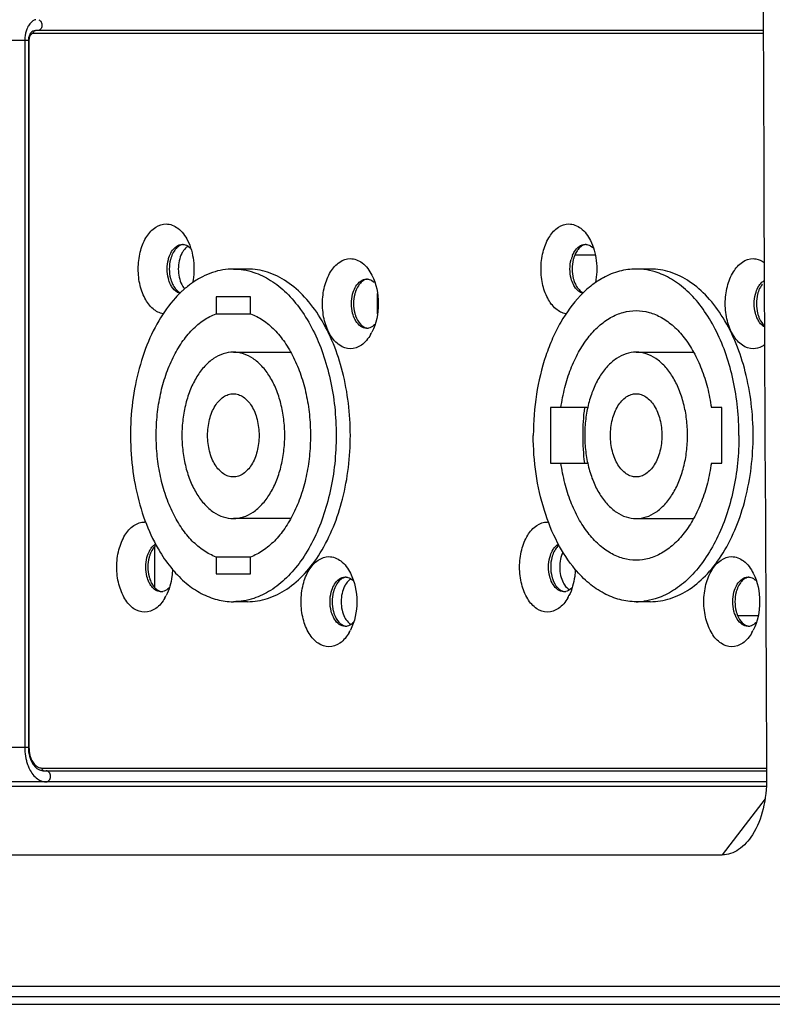
# Model space of a CAD drawing. Units: millimetres. Extents: x 4777 to 7747, y 344 to 2444.
# Drawn here: x 7224 to 7278, y 1187 to 1258 of the extents above; entities that cross this region are included whole.
import ezdxf

# ---------------------------------------------------------------- set-up
doc = ezdxf.new("R2010")
doc.units = ezdxf.units.MM
doc.header["$LTSCALE"] = 10
doc.layers.get('0').update_dxf_attribs({"linetype": 'CONTINUOUS'})

msp = doc.modelspace()

# ---------------------------------------------------------------- linework, layer by layer
at = {"color": 7, "linetype": 'Continuous'}
for p, q in [((7277.375, 1257.351), (7224.86, 1257.351)), ((7224.351, 1256.651), (7224.351, 1205.651)), ((7235.451, 1241.927), (7235.466, 1241.927)), ((7264.515, 1241.927), (7264.53, 1241.927)), ((7265.261, 1241.151), (7263.781, 1241.151)), ((7240.162, 1240.151), (7239.141, 1240.151)), ((7269.226, 1240.151), (7268.205, 1240.151)), ((7248.746, 1239.427), (7248.762, 1239.427)), ((7240.377, 1238.151), (7237.904, 1238.151)), ((7237.904, 1238.151), (7237.904, 1236.926)), ((7240.377, 1236.926), (7240.377, 1238.151)), ((7249.537, 1236.919), (7249.537, 1238.383)), ((7237.904, 1236.926), (7240.377, 1236.926)), ((7248.762, 1235.875), (7248.746, 1235.875)), ((7239.141, 1234.151), (7243.287, 1234.151)), ((7268.205, 1234.151), (7272.35, 1234.151)), ((7264.707, 1230.151), (7262.021, 1230.151)), ((7262.021, 1230.151), (7262.021, 1226.151)), ((7274.388, 1230.151), (7273.631, 1230.151)), ((7274.388, 1226.151), (7274.388, 1230.151)), ((7262.021, 1226.151), (7264.707, 1226.151)), ((7273.631, 1226.151), (7274.388, 1226.151)), ((7243.287, 1222.151), (7239.141, 1222.151)), ((7268.205, 1222.151), (7272.35, 1222.151)), ((7233.459, 1220.118), (7233.459, 1217.185)), ((7240.377, 1219.376), (7237.904, 1219.376)), ((7237.904, 1219.376), (7237.904, 1218.151)), ((7240.377, 1218.151), (7240.377, 1219.376)), ((7237.904, 1218.151), (7240.377, 1218.151)), ((7247.201, 1217.927), (7247.216, 1217.927)), ((7276.264, 1217.927), (7276.28, 1217.927)), ((7233.92, 1216.875), (7233.905, 1216.875)), ((7262.984, 1216.875), (7262.969, 1216.875)), ((7240.162, 1216.151), (7239.141, 1216.151)), ((7269.226, 1216.151), (7268.205, 1216.151)), ((7275.53, 1215.151), (7277.01, 1215.151)), ((7247.216, 1214.375), (7247.201, 1214.375)), ((7276.28, 1214.375), (7276.264, 1214.375)), ((7225.478, 1203.951), (7277.622, 1203.951)), ((7219.482, 1202.838), (7277.605, 1202.838)), ((7277.622, 1203.151), (7220.606, 1203.151)), ((7215.155, 1197.889), (7274.423, 1197.889)), ((7212.5, 1187.106), (7285.124, 1187.106))]:
    msp.add_line(p, q, dxfattribs=at)
at = {"color": 9, "linetype": 'Continuous'}
for p, q in [((7219.06, 1256.651), (7224.394, 1256.651)), ((7224.09, 1256.651), (7224.09, 1205.651)), ((7224.394, 1256.651), (7224.394, 1205.651)), ((7277.376, 1257.151), (7224.703, 1257.151)), ((7219.06, 1205.651), (7224.394, 1205.651)), ((7225.321, 1204.151), (7277.618, 1204.151)), ((7277.511, 1201.932), (7276.315, 1200.366)), ((7276.315, 1200.366), (7274.423, 1197.889)), ((7283.876, 1188.398), (7205.775, 1188.398)), ((7284.424, 1187.656), (7206.323, 1187.656))]:
    msp.add_line(p, q, dxfattribs=at)
at = {"color": 7, "linetype": 'Continuous'}
for centre, radius, start, end in [((49923.612, 1426.149), 42646.571, 180.0680186, 180.2992321), ((7225.341, 1256.651), 0.99, 172.66496, 179.99183), ((7225.306, 1256.656), 0.955, 165.39728, 172.70956), ((7235.466, 1241.257), 0.671, 84.44524, 89.98577), ((7264.53, 1241.257), 0.671, 84.44524, 89.98577), ((7236.896, 1240.247), 2.363, 160.4034, 165.66712), ((7236.936, 1240.494), 1.703, 148.2928, 152.6473), ((7265.8, 1240.247), 2.358, 160.36973, 165.66639), ((7265.619, 1240.311), 2.166, 157.11461, 160.34767), ((7265.96, 1240.247), 2.363, 160.4034, 165.66712), ((7265.78, 1240.31), 2.172, 157.15847, 160.38177), ((7268.204, 1235.538), 4.614, 83.08719, 89.99072), ((7236.896, 1240.055), 2.363, 194.33288, 199.5966), ((7240.247, 1233.41), 7.039, 127.92079, 131.39963), ((7239.977, 1233.759), 6.598, 124.91918, 127.93094), ((7248.761, 1238.757), 0.671, 84.44524, 89.98577), ((7265.96, 1240.055), 2.363, 194.33288, 199.5966), ((7269.481, 1233.209), 7.302, 129.67166, 132.98919), ((7269.104, 1233.672), 6.706, 124.94243, 129.71861), ((7250.192, 1237.747), 2.363, 160.4034, 165.66712), ((7269.88, 1232.779), 7.889, 133.23363, 136.27153), ((7269.7, 1232.968), 7.628, 132.96059, 133.22449), ((7279.255, 1237.747), 2.363, 160.4034, 165.66712), ((7250.192, 1237.555), 2.363, 194.33288, 199.5966), ((7279.255, 1237.555), 2.363, 194.33288, 199.5966), ((7248.761, 1236.546), 0.671, 270.01424, 275.55575), ((7248.759, 1236.571), 0.696, 275.57316, 282.11154), ((7246.193, 1237.082), 3.3, 329.76245, 333.13596), ((7280.478, 1228.153), 16.13, 172.88201, 180.00479), ((7280.369, 1228.143), 16.021, 179.97102, 187.14217), ((7232.742, 1220.675), 1.226, 86.72957, 89.99605), ((7261.806, 1220.676), 1.225, 86.85723, 89.99639), ((7234.439, 1219.232), 1.324, 137.82154, 141.19542), ((7234.347, 1219.316), 1.2, 133.04658, 137.8432), ((7234.018, 1219.517), 0.932, 121.81501, 126.88276), ((7234.275, 1219.393), 1.095, 130.20328, 133.01439), ((7263.338, 1219.394), 1.093, 130.07513, 133.0158), ((7235.35, 1218.747), 2.363, 160.4034, 165.66712), ((7264.414, 1218.747), 2.363, 160.4034, 165.66712), ((7235.35, 1218.555), 2.363, 194.33288, 199.5966), ((7247.215, 1217.257), 0.671, 84.44524, 89.98577), ((7264.414, 1218.555), 2.363, 194.33288, 199.5966), ((7276.279, 1217.257), 0.671, 84.44524, 89.98577), ((7233.92, 1217.546), 0.671, 270.01424, 275.55575), ((7233.918, 1217.571), 0.696, 275.57316, 282.11154), ((7248.646, 1216.247), 2.363, 160.4034, 165.66712), ((7248.685, 1216.494), 1.703, 148.2928, 152.6473), ((7262.984, 1217.546), 0.671, 270.01424, 275.55575), ((7262.981, 1217.571), 0.696, 275.57316, 282.11154), ((7277.709, 1216.247), 2.363, 160.4034, 165.66712), ((7231.352, 1218.082), 3.3, 329.76245, 333.13596), ((7260.416, 1218.082), 3.3, 329.76245, 333.13596), ((7268.204, 1220.765), 4.614, 270.00922, 276.91431), ((7248.646, 1216.055), 2.363, 194.33288, 199.5966), ((7277.709, 1216.055), 2.363, 194.33288, 199.5966), ((7277.529, 1215.992), 2.172, 199.61823, 202.84153), ((7247.215, 1215.046), 0.671, 270.01424, 275.55575), ((7247.213, 1215.071), 0.696, 275.57316, 282.11154), ((7244.647, 1215.582), 3.3, 329.76245, 333.13596), ((7276.279, 1215.046), 0.671, 270.01424, 275.55575), ((7276.277, 1215.071), 0.696, 275.57316, 282.11154), ((7273.711, 1215.582), 3.3, 329.76245, 333.13596), ((7226.931, 1205.651), 2.581, 179.98742, 189.81074), ((7225.479, 1204.729), 0.778, 259.2827, 269.95113)]:
    msp.add_arc(centre, radius, start, end, dxfattribs=at)
at = {"color": 9, "linetype": 'Continuous'}
for centre, radius, start, end in [((7225.594, 1256.95), 1.449, 148.46411, 151.38798), ((7226.488, 1256.651), 2.398, 175.31034, 179.99251), ((7225.185, 1256.651), 0.792, 173.45757, 179.98028), ((7225.166, 1256.654), 0.773, 167.29446, 173.51002), ((7228.087, 1205.652), 3.997, 180.00749, 184.68967), ((7227.412, 1205.512), 3.308, 194.30639, 199.61947)]:
    msp.add_arc(centre, radius, start, end, dxfattribs=at)
for points, knots in [([(7224.882, 1258.135), (7224.842, 1258.125), (7224.676, 1258.068), (7224.537, 1257.946), (7224.453, 1257.841)], [0, 0, 0, 0, 0.231685, 1, 1, 1, 1]), ([(7225.104, 1258.135), (7225.18, 1258.107), (7225.313, 1257.969), (7225.346, 1257.739), (7225.3, 1257.56), (7225.215, 1257.416), (7225.093, 1257.351), (7225.017, 1257.351)], [0, 0, 0, 0, 0.238733, 0.510757, 0.647472, 0.776132, 1, 1, 1, 1]), ([(7224.322, 1257.644), (7224.291, 1257.587), (7224.174, 1257.335), (7224.115, 1257.058), (7224.098, 1256.847)], [0, 0, 0, 0, 0.234613, 1, 1, 1, 1]), ([(7224.703, 1257.151), (7224.703, 1257.201), (7224.727, 1257.297), (7224.818, 1257.351), (7224.86, 1257.351)], [0, 0, 0, 0, 0.542099, 1, 1, 1, 1]), ([(7224.504, 1257.034), (7224.493, 1257.02), (7224.452, 1256.955), (7224.426, 1256.881), (7224.413, 1256.824)], [0, 0, 0, 0, 0.231843, 1, 1, 1, 1]), ([(7224.703, 1257.151), (7224.685, 1257.151), (7224.606, 1257.139), (7224.54, 1257.083), (7224.504, 1257.034)], [0, 0, 0, 0, 0.22863, 1, 1, 1, 1]), ([(7224.464, 1205.078), (7224.497, 1204.948), (7224.584, 1204.707), (7224.782, 1204.405), (7225.031, 1204.202), (7225.229, 1204.151), (7225.321, 1204.151)], [0, 0, 0, 0, 0.298975, 0.56448, 0.794621, 1, 1, 1, 1]), ([(7224.297, 1204.401), (7224.336, 1204.29), (7224.5, 1203.902), (7224.763, 1203.541), (7225.012, 1203.364)], [0, 0, 0, 0, 0.278133, 1, 1, 1, 1]), ([(7225.321, 1204.151), (7225.321, 1204.102), (7225.346, 1204.006), (7225.437, 1203.951), (7225.478, 1203.951)], [0, 0, 0, 0, 0.542099, 1, 1, 1, 1]), ([(7225.012, 1203.364), (7225.059, 1203.33), (7225.248, 1203.213), (7225.473, 1203.151), (7225.636, 1203.151)], [0, 0, 0, 0, 0.265161, 1, 1, 1, 1]), ([(7225.636, 1203.151), (7225.719, 1203.151), (7225.901, 1203.261), (7225.976, 1203.551), (7225.901, 1203.841), (7225.719, 1203.951), (7225.636, 1203.951)], [0, 0, 0, 0, 0.229046, 0.5, 0.770954, 1, 1, 1, 1])]:
    msp.add_open_spline(points, degree=3, knots=knots, dxfattribs=at)
for points in [[(7224.453, 1257.841), (7224.419, 1257.799), (7224.387, 1257.754), (7224.359, 1257.708)], [(7224.394, 1205.651), (7224.394, 1205.459), (7224.416, 1205.264), (7224.464, 1205.078)], [(7224.103, 1205.325), (7224.12, 1205.113), (7224.155, 1204.901), (7224.207, 1204.694)]]:
    msp.add_open_spline(points, degree=3, dxfattribs=at)
at = {"color": 7, "linetype": 'Continuous'}
for points in [[(7224.86, 1257.351), (7224.74, 1257.351), (7224.615, 1257.285), (7224.535, 1257.196)], [(7235.074, 1241.693), (7235.031, 1241.653), (7234.99, 1241.609), (7234.953, 1241.562)], [(7264.138, 1241.693), (7264.095, 1241.653), (7264.054, 1241.609), (7264.017, 1241.562)], [(7263.624, 1241.153), (7263.661, 1241.241), (7263.704, 1241.326), (7263.754, 1241.407)], [(7234.452, 1239.471), (7234.339, 1239.91), (7234.339, 1240.392), (7234.452, 1240.831)], [(7234.607, 1240.832), (7234.494, 1240.392), (7234.494, 1239.91), (7234.607, 1239.47)], [(7263.516, 1239.471), (7263.403, 1239.91), (7263.403, 1240.392), (7263.516, 1240.831)], [(7263.671, 1240.832), (7263.558, 1240.392), (7263.558, 1239.91), (7263.671, 1239.47)], [(7248.369, 1239.193), (7248.326, 1239.153), (7248.286, 1239.109), (7248.248, 1239.062)], [(7247.747, 1236.971), (7247.634, 1237.41), (7247.634, 1237.892), (7247.747, 1238.331)], [(7247.902, 1238.332), (7247.789, 1237.892), (7247.789, 1237.41), (7247.902, 1236.97)], [(7276.811, 1236.971), (7276.698, 1237.41), (7276.698, 1237.892), (7276.811, 1238.331)], [(7276.966, 1238.332), (7276.853, 1237.892), (7276.853, 1237.41), (7276.966, 1236.97)], [(7262.592, 1220.193), (7262.549, 1220.153), (7262.508, 1220.109), (7262.471, 1220.062)], [(7232.906, 1217.971), (7232.793, 1218.41), (7232.793, 1218.892), (7232.906, 1219.331)], [(7233.061, 1219.332), (7232.948, 1218.892), (7232.948, 1218.41), (7233.061, 1217.97)], [(7261.97, 1217.971), (7261.857, 1218.41), (7261.857, 1218.892), (7261.97, 1219.331)], [(7262.125, 1219.332), (7262.012, 1218.892), (7262.012, 1218.41), (7262.125, 1217.97)], [(7246.823, 1217.693), (7246.78, 1217.653), (7246.74, 1217.609), (7246.702, 1217.562)], [(7275.887, 1217.693), (7275.844, 1217.653), (7275.804, 1217.609), (7275.766, 1217.562)], [(7246.201, 1215.471), (7246.088, 1215.91), (7246.088, 1216.392), (7246.201, 1216.831)], [(7246.356, 1216.832), (7246.244, 1216.392), (7246.244, 1215.91), (7246.356, 1215.47)], [(7275.265, 1215.471), (7275.152, 1215.91), (7275.152, 1216.392), (7275.265, 1216.831)], [(7275.42, 1216.832), (7275.307, 1216.392), (7275.307, 1215.91), (7275.42, 1215.47)], [(7275.373, 1215.149), (7275.329, 1215.254), (7275.293, 1215.362), (7275.265, 1215.471)], [(7275.503, 1214.895), (7275.453, 1214.976), (7275.41, 1215.062), (7275.373, 1215.149)]]:
    msp.add_open_spline(points, degree=3, dxfattribs=at)
for points, knots in [([(7224.535, 1257.196), (7224.517, 1257.176), (7224.448, 1257.086), (7224.404, 1256.98), (7224.382, 1256.897)], [0, 0, 0, 0, 0.240272, 1, 1, 1, 1]), ([(7234.077, 1236.919), (7233.812, 1236.965), (7233.26, 1237.262), (7232.687, 1238.067), (7232.332, 1239.127), (7232.235, 1240.318), (7232.405, 1241.488), (7232.826, 1242.488), (7233.457, 1243.204), (7234.028, 1243.401), (7234.288, 1243.401)], [0, 0, 0, 0, 0.099641, 0.218855, 0.358031, 0.508177, 0.656489, 0.790757, 0.903954, 1, 1, 1, 1]), ([(7234.288, 1243.401), (7234.437, 1243.401), (7234.748, 1243.343), (7235.347, 1242.998), (7235.673, 1242.544), (7235.842, 1242.212)], [0, 0, 0, 0, 0.218572, 0.453266, 1, 1, 1, 1]), ([(7263.144, 1236.919), (7262.878, 1236.964), (7262.326, 1237.26), (7261.752, 1238.065), (7261.396, 1239.125), (7261.299, 1240.316), (7261.469, 1241.487), (7261.889, 1242.487), (7262.521, 1243.204), (7263.092, 1243.401), (7263.352, 1243.401)], [0, 0, 0, 0, 0.099605, 0.218773, 0.357926, 0.508079, 0.656418, 0.79072, 0.903942, 1, 1, 1, 1]), ([(7263.352, 1243.401), (7263.501, 1243.401), (7263.812, 1243.343), (7264.411, 1242.998), (7264.737, 1242.544), (7264.906, 1242.212)], [0, 0, 0, 0, 0.218572, 0.453266, 1, 1, 1, 1]), ([(7234.69, 1241.407), (7234.78, 1241.554), (7234.99, 1241.805), (7235.306, 1241.924), (7235.451, 1241.927)], [0, 0, 0, 0, 0.54259, 1, 1, 1, 1]), ([(7235.531, 1241.924), (7235.49, 1241.919), (7235.322, 1241.88), (7235.17, 1241.783), (7235.074, 1241.693)], [0, 0, 0, 0, 0.236622, 1, 1, 1, 1]), ([(7235.881, 1241.795), (7235.844, 1241.773), (7235.687, 1241.664), (7235.564, 1241.513), (7235.487, 1241.389)], [0, 0, 0, 0, 0.231173, 1, 1, 1, 1]), ([(7235.531, 1241.924), (7235.574, 1241.92), (7235.753, 1241.886), (7235.914, 1241.784), (7236.016, 1241.689)], [0, 0, 0, 0, 0.2365, 1, 1, 1, 1]), ([(7235.842, 1242.212), (7236.069, 1241.763), (7236.343, 1240.74), (7236.306, 1239.688), (7236.203, 1239.166)], [0, 0, 0, 0, 0.485555, 1, 1, 1, 1]), ([(7263.754, 1241.407), (7263.844, 1241.554), (7264.054, 1241.805), (7264.37, 1241.924), (7264.515, 1241.927)], [0, 0, 0, 0, 0.54259, 1, 1, 1, 1]), ([(7264.595, 1241.924), (7264.554, 1241.919), (7264.386, 1241.88), (7264.234, 1241.783), (7264.138, 1241.693)], [0, 0, 0, 0, 0.236622, 1, 1, 1, 1]), ([(7264.595, 1241.924), (7264.638, 1241.92), (7264.817, 1241.886), (7264.978, 1241.784), (7265.079, 1241.689)], [0, 0, 0, 0, 0.2365, 1, 1, 1, 1]), ([(7264.906, 1242.212), (7265.133, 1241.763), (7265.407, 1240.739), (7265.37, 1239.687), (7265.266, 1239.164)], [0, 0, 0, 0, 0.485567, 1, 1, 1, 1]), ([(7234.452, 1240.831), (7234.465, 1240.884), (7234.524, 1241.084), (7234.609, 1241.277), (7234.69, 1241.407)], [0, 0, 0, 0, 0.262738, 1, 1, 1, 1]), ([(7234.953, 1241.562), (7234.924, 1241.526), (7234.807, 1241.365), (7234.721, 1241.183), (7234.67, 1241.04)], [0, 0, 0, 0, 0.234695, 1, 1, 1, 1]), ([(7235.423, 1241.276), (7235.338, 1241.111), (7235.211, 1240.74), (7235.17, 1240.352), (7235.17, 1240.151)], [0, 0, 0, 0, 0.481343, 1, 1, 1, 1]), ([(7264.017, 1241.562), (7263.994, 1241.533), (7263.899, 1241.406), (7263.825, 1241.265), (7263.778, 1241.154)], [0, 0, 0, 0, 0.23715, 1, 1, 1, 1]), ([(7247.583, 1234.401), (7247.314, 1234.401), (7246.72, 1234.615), (7246.079, 1235.378), (7245.667, 1236.432), (7245.524, 1237.651), (7245.667, 1238.871), (7246.079, 1239.924), (7246.72, 1240.688), (7247.314, 1240.901), (7247.583, 1240.901)], [0, 0, 0, 0, 0.097074, 0.212391, 0.349455, 0.5, 0.650545, 0.787609, 0.902926, 1, 1, 1, 1]), ([(7247.583, 1240.901), (7247.732, 1240.901), (7248.043, 1240.843), (7248.643, 1240.498), (7248.968, 1240.044), (7249.137, 1239.712)], [0, 0, 0, 0, 0.218572, 0.453266, 1, 1, 1, 1]), ([(7276.647, 1234.401), (7276.378, 1234.401), (7275.784, 1234.615), (7275.143, 1235.378), (7274.731, 1236.432), (7274.588, 1237.651), (7274.731, 1238.871), (7275.143, 1239.924), (7275.784, 1240.688), (7276.378, 1240.901), (7276.647, 1240.901)], [0, 0, 0, 0, 0.097074, 0.212391, 0.349455, 0.5, 0.650545, 0.787609, 0.902926, 1, 1, 1, 1]), ([(7276.647, 1240.901), (7276.715, 1240.901), (7276.999, 1240.878), (7277.27, 1240.757), (7277.446, 1240.633)], [0, 0, 0, 0, 0.241251, 1, 1, 1, 1]), ([(7235.17, 1240.151), (7235.17, 1239.95), (7235.211, 1239.562), (7235.338, 1239.192), (7235.423, 1239.026)], [0, 0, 0, 0, 0.518657, 1, 1, 1, 1]), ([(7239.141, 1240.151), (7238.888, 1240.151), (7238.378, 1240.109), (7237.625, 1239.92), (7236.889, 1239.607), (7236.426, 1239.326), (7236.2, 1239.169)], [0, 0, 0, 0, 0.240587, 0.485207, 0.737318, 1, 1, 1, 1]), ([(7239.141, 1240.151), (7239.388, 1240.151), (7239.886, 1240.111), (7240.372, 1239.991), (7240.611, 1239.913)], [0, 0, 0, 0, 0.496005, 1, 1, 1, 1]), ([(7240.162, 1216.151), (7240.651, 1216.151), (7241.663, 1216.318), (7243.082, 1217.034), (7244.371, 1218.175), (7245.92, 1220.271), (7247.238, 1223.654), (7247.764, 1228.151), (7247.238, 1232.649), (7245.92, 1236.031), (7244.371, 1238.128), (7243.082, 1239.268), (7241.663, 1239.985), (7240.651, 1240.151), (7240.162, 1240.151)], [0, 0, 0, 0, 0.047519, 0.097817, 0.152794, 0.213385, 0.349973, 0.5, 0.650027, 0.786615, 0.847206, 0.902183, 0.952481, 1, 1, 1, 1]), ([(7240.611, 1239.913), (7241.038, 1239.774), (7241.89, 1239.361), (7243.036, 1238.434), (7244.061, 1237.212), (7244.94, 1235.732), (7245.649, 1234.035), (7246.171, 1232.17), (7246.49, 1230.19), (7246.597, 1228.151), (7246.49, 1226.113), (7246.171, 1224.133), (7245.649, 1222.268), (7244.94, 1220.571), (7244.061, 1219.09), (7243.036, 1217.868), (7241.89, 1216.941), (7241.038, 1216.529), (7240.611, 1216.389)], [0, 0, 0, 0, 0.048337, 0.100513, 0.157318, 0.218896, 0.284862, 0.354434, 0.426557, 0.499999, 0.573441, 0.645564, 0.715137, 0.781102, 0.842681, 0.899487, 0.951663, 1, 1, 1, 1]), ([(7249.137, 1239.712), (7249.455, 1239.084), (7249.73, 1237.651), (7249.455, 1236.218), (7249.137, 1235.591)], [0, 0, 0, 0, 0.5, 1, 1, 1, 1]), ([(7268.205, 1240.151), (7267.802, 1240.151), (7266.977, 1240.041), (7266.209, 1239.726), (7265.841, 1239.526)], [0, 0, 0, 0, 0.490132, 1, 1, 1, 1]), ([(7269.856, 1239.85), (7269.766, 1239.883), (7269.409, 1240.004), (7269.038, 1240.084), (7268.759, 1240.118)], [0, 0, 0, 0, 0.253672, 1, 1, 1, 1]), ([(7269.226, 1216.151), (7269.715, 1216.151), (7270.726, 1216.318), (7272.146, 1217.034), (7273.435, 1218.175), (7274.984, 1220.271), (7276.301, 1223.654), (7276.828, 1228.151), (7276.301, 1232.649), (7274.984, 1236.031), (7273.435, 1238.128), (7272.146, 1239.268), (7270.726, 1239.985), (7269.715, 1240.151), (7269.226, 1240.151)], [0, 0, 0, 0, 0.047519, 0.097817, 0.152794, 0.213385, 0.349973, 0.5, 0.650027, 0.786615, 0.847206, 0.902183, 0.952481, 1, 1, 1, 1]), ([(7275.625, 1228.151), (7275.625, 1228.822), (7275.556, 1230.153), (7275.249, 1232.1), (7274.745, 1233.938), (7274.059, 1235.615), (7273.209, 1237.088), (7272.216, 1238.314), (7271.104, 1239.26), (7270.274, 1239.696), (7269.856, 1239.85)], [0, 0, 0, 0, 0.146228, 0.289918, 0.42871, 0.560549, 0.683901, 0.797954, 0.902865, 1, 1, 1, 1]), ([(7234.69, 1238.895), (7234.664, 1238.937), (7234.562, 1239.119), (7234.491, 1239.318), (7234.452, 1239.471)], [0, 0, 0, 0, 0.236935, 1, 1, 1, 1]), ([(7234.67, 1239.263), (7234.705, 1239.167), (7234.844, 1238.843), (7235.094, 1238.544), (7235.324, 1238.439)], [0, 0, 0, 0, 0.286455, 1, 1, 1, 1]), ([(7235.284, 1238.4), (7235.227, 1238.415), (7234.982, 1238.515), (7234.796, 1238.723), (7234.69, 1238.895)], [0, 0, 0, 0, 0.226421, 1, 1, 1, 1]), ([(7235.423, 1239.026), (7235.438, 1238.998), (7235.498, 1238.89), (7235.569, 1238.789), (7235.629, 1238.721)], [0, 0, 0, 0, 0.261371, 1, 1, 1, 1]), ([(7247.747, 1238.331), (7247.76, 1238.384), (7247.819, 1238.584), (7247.904, 1238.777), (7247.985, 1238.907)], [0, 0, 0, 0, 0.262738, 1, 1, 1, 1]), ([(7248.248, 1239.062), (7248.219, 1239.026), (7248.102, 1238.865), (7248.017, 1238.683), (7247.965, 1238.54)], [0, 0, 0, 0, 0.234695, 1, 1, 1, 1]), ([(7247.985, 1238.907), (7248.076, 1239.054), (7248.285, 1239.305), (7248.601, 1239.424), (7248.746, 1239.427)], [0, 0, 0, 0, 0.54259, 1, 1, 1, 1]), ([(7248.826, 1239.424), (7248.786, 1239.419), (7248.617, 1239.38), (7248.466, 1239.283), (7248.369, 1239.193)], [0, 0, 0, 0, 0.236622, 1, 1, 1, 1]), ([(7248.826, 1239.424), (7248.869, 1239.42), (7249.048, 1239.386), (7249.21, 1239.284), (7249.311, 1239.189)], [0, 0, 0, 0, 0.2365, 1, 1, 1, 1]), ([(7263.754, 1238.895), (7263.728, 1238.937), (7263.626, 1239.119), (7263.555, 1239.318), (7263.516, 1239.471)], [0, 0, 0, 0, 0.236935, 1, 1, 1, 1]), ([(7263.734, 1239.263), (7263.768, 1239.167), (7263.908, 1238.842), (7264.158, 1238.543), (7264.389, 1238.438)], [0, 0, 0, 0, 0.286506, 1, 1, 1, 1]), ([(7264.351, 1238.399), (7264.293, 1238.415), (7264.048, 1238.514), (7263.86, 1238.722), (7263.754, 1238.895)], [0, 0, 0, 0, 0.226379, 1, 1, 1, 1]), ([(7265.841, 1239.526), (7265.792, 1239.499), (7265.594, 1239.388), (7265.403, 1239.266), (7265.263, 1239.168)], [0, 0, 0, 0, 0.246598, 1, 1, 1, 1]), ([(7276.811, 1238.331), (7276.824, 1238.384), (7276.883, 1238.584), (7276.968, 1238.777), (7277.049, 1238.907)], [0, 0, 0, 0, 0.262738, 1, 1, 1, 1]), ([(7277.312, 1239.062), (7277.283, 1239.026), (7277.166, 1238.865), (7277.08, 1238.683), (7277.029, 1238.54)], [0, 0, 0, 0, 0.234695, 1, 1, 1, 1]), ([(7277.049, 1238.907), (7277.076, 1238.952), (7277.185, 1239.11), (7277.328, 1239.249), (7277.449, 1239.32)], [0, 0, 0, 0, 0.271167, 1, 1, 1, 1]), ([(7235.592, 1238.69), (7235.538, 1238.642), (7235.318, 1238.443), (7235.111, 1238.232), (7234.961, 1238.066)], [0, 0, 0, 0, 0.245406, 1, 1, 1, 1]), ([(7264.179, 1238.232), (7263.63, 1237.658), (7262.906, 1236.648), (7262.152, 1235.147), (7261.489, 1233.429), (7260.932, 1231.087), (7260.784, 1229.141), (7260.784, 1228.151)], [0, 0, 0, 0, 0.219287, 0.338628, 0.463608, 0.726675, 1, 1, 1, 1]), ([(7234.961, 1238.066), (7234.505, 1237.564), (7233.674, 1236.397), (7232.734, 1234.379), (7232.074, 1232.092), (7231.722, 1229.634), (7231.693, 1227.112), (7231.989, 1224.635), (7232.595, 1222.311), (7233.216, 1220.873), (7233.577, 1220.211)], [0, 0, 0, 0, 0.107725, 0.225845, 0.352509, 0.484833, 0.619331, 0.752303, 0.8802, 1, 1, 1, 1]), ([(7237.904, 1219.376), (7237.59, 1219.492), (7236.968, 1219.819), (7236.133, 1220.528), (7235.388, 1221.448), (7234.75, 1222.552), (7234.236, 1223.811), (7233.858, 1225.189), (7233.627, 1226.649), (7233.549, 1228.151), (7233.627, 1229.653), (7233.858, 1231.113), (7234.236, 1232.492), (7234.75, 1233.75), (7235.388, 1234.855), (7236.133, 1235.775), (7236.968, 1236.484), (7237.59, 1236.811), (7237.904, 1236.926)], [0, 0, 0, 0, 0.048565, 0.101016, 0.15804, 0.219715, 0.285635, 0.355033, 0.426883, 0.5, 0.573117, 0.644967, 0.714365, 0.780285, 0.84196, 0.898984, 0.951435, 1, 1, 1, 1]), ([(7240.377, 1236.926), (7240.691, 1236.811), (7241.314, 1236.484), (7242.148, 1235.775), (7242.893, 1234.855), (7243.531, 1233.75), (7244.046, 1232.492), (7244.424, 1231.113), (7244.655, 1229.653), (7244.732, 1228.151), (7244.655, 1226.649), (7244.424, 1225.189), (7244.046, 1223.811), (7243.531, 1222.552), (7242.893, 1221.448), (7242.148, 1220.528), (7241.314, 1219.819), (7240.691, 1219.492), (7240.377, 1219.376)], [0, 0, 0, 0, 0.048565, 0.101016, 0.15804, 0.219715, 0.285635, 0.355033, 0.426883, 0.5, 0.573117, 0.644967, 0.714365, 0.780285, 0.84196, 0.898984, 0.951435, 1, 1, 1, 1]), ([(7247.985, 1236.395), (7247.959, 1236.437), (7247.858, 1236.619), (7247.786, 1236.818), (7247.747, 1236.971)], [0, 0, 0, 0, 0.236935, 1, 1, 1, 1]), ([(7247.965, 1236.763), (7248.042, 1236.549), (7248.232, 1236.176), (7248.593, 1235.927), (7248.771, 1235.888)], [0, 0, 0, 0, 0.554111, 1, 1, 1, 1]), ([(7262.778, 1230.151), (7262.847, 1230.636), (7263.031, 1231.581), (7263.455, 1232.924), (7264.012, 1234.135), (7264.688, 1235.181), (7265.465, 1236.034), (7266.325, 1236.668), (7267.247, 1237.061), (7267.891, 1237.151), (7268.205, 1237.151)], [0, 0, 0, 0, 0.153406, 0.300739, 0.439961, 0.56964, 0.689221, 0.799281, 0.901765, 1, 1, 1, 1]), ([(7268.205, 1237.151), (7268.518, 1237.151), (7269.162, 1237.061), (7270.084, 1236.668), (7270.945, 1236.034), (7271.721, 1235.181), (7272.397, 1234.135), (7272.954, 1232.924), (7273.378, 1231.581), (7273.563, 1230.636), (7273.631, 1230.151)], [0, 0, 0, 0, 0.098235, 0.200719, 0.310779, 0.43036, 0.560039, 0.699261, 0.846594, 1, 1, 1, 1]), ([(7277.049, 1236.395), (7277.023, 1236.437), (7276.921, 1236.619), (7276.85, 1236.818), (7276.811, 1236.971)], [0, 0, 0, 0, 0.236935, 1, 1, 1, 1]), ([(7277.029, 1236.763), (7277.054, 1236.693), (7277.157, 1236.443), (7277.315, 1236.21), (7277.464, 1236.082)], [0, 0, 0, 0, 0.273962, 1, 1, 1, 1]), ([(7248.746, 1235.875), (7248.601, 1235.878), (7248.285, 1235.997), (7248.075, 1236.249), (7247.985, 1236.395)], [0, 0, 0, 0, 0.4574, 1, 1, 1, 1]), ([(7249.371, 1236.174), (7249.338, 1236.137), (7249.206, 1236.01), (7249.036, 1235.918), (7248.905, 1235.89)], [0, 0, 0, 0, 0.271151, 1, 1, 1, 1]), ([(7277.465, 1235.974), (7277.425, 1235.996), (7277.259, 1236.107), (7277.129, 1236.265), (7277.049, 1236.395)], [0, 0, 0, 0, 0.230848, 1, 1, 1, 1]), ([(7249.044, 1235.42), (7248.875, 1235.131), (7248.481, 1234.632), (7247.863, 1234.401), (7247.583, 1234.401)], [0, 0, 0, 0, 0.54507, 1, 1, 1, 1]), ([(7277.473, 1234.688), (7277.41, 1234.642), (7277.161, 1234.484), (7276.863, 1234.401), (7276.647, 1234.401)], [0, 0, 0, 0, 0.265475, 1, 1, 1, 1]), ([(7239.141, 1234.151), (7238.896, 1234.151), (7238.391, 1234.068), (7237.681, 1233.71), (7237.036, 1233.14), (7236.478, 1232.384), (7236.022, 1231.472), (7235.685, 1230.436), (7235.477, 1229.315), (7235.407, 1228.151), (7235.477, 1226.987), (7235.685, 1225.866), (7236.022, 1224.831), (7236.478, 1223.918), (7237.036, 1223.163), (7237.681, 1222.593), (7238.391, 1222.234), (7238.896, 1222.151), (7239.141, 1222.151)], [0, 0, 0, 0, 0.047471, 0.097677, 0.152589, 0.213097, 0.27913, 0.349885, 0.424051, 0.5, 0.575949, 0.650115, 0.72087, 0.786903, 0.847411, 0.902323, 0.952529, 1, 1, 1, 1]), ([(7239.141, 1222.151), (7239.385, 1222.151), (7239.891, 1222.234), (7240.601, 1222.593), (7241.245, 1223.163), (7241.804, 1223.918), (7242.259, 1224.831), (7242.597, 1225.866), (7242.804, 1226.987), (7242.875, 1228.151), (7242.804, 1229.315), (7242.597, 1230.436), (7242.259, 1231.472), (7241.804, 1232.384), (7241.245, 1233.14), (7240.601, 1233.71), (7239.891, 1234.068), (7239.385, 1234.151), (7239.141, 1234.151)], [0, 0, 0, 0, 0.047471, 0.097677, 0.152589, 0.213097, 0.27913, 0.349885, 0.424051, 0.5, 0.575949, 0.650115, 0.72087, 0.786903, 0.847411, 0.902323, 0.952529, 1, 1, 1, 1]), ([(7268.205, 1234.151), (7267.96, 1234.151), (7267.454, 1234.068), (7266.745, 1233.71), (7266.1, 1233.14), (7265.542, 1232.384), (7265.086, 1231.472), (7264.749, 1230.436), (7264.541, 1229.316), (7264.494, 1228.542), (7264.494, 1228.151)], [0, 0, 0, 0, 0.094939, 0.195356, 0.305179, 0.426194, 0.558259, 0.699772, 0.848098, 1, 1, 1, 1]), ([(7271.915, 1228.151), (7271.915, 1228.542), (7271.868, 1229.316), (7271.661, 1230.436), (7271.323, 1231.472), (7270.867, 1232.384), (7270.309, 1233.14), (7269.665, 1233.71), (7268.955, 1234.068), (7268.449, 1234.151), (7268.205, 1234.151)], [0, 0, 0, 0, 0.151902, 0.300228, 0.441741, 0.573806, 0.694821, 0.804644, 0.905061, 1, 1, 1, 1]), ([(7239.141, 1225.151), (7239.019, 1225.151), (7238.766, 1225.193), (7238.411, 1225.372), (7238.089, 1225.657), (7237.809, 1226.035), (7237.581, 1226.491), (7237.352, 1227.194), (7237.24, 1228.151), (7237.352, 1229.108), (7237.581, 1229.811), (7237.809, 1230.268), (7238.089, 1230.645), (7238.411, 1230.93), (7238.766, 1231.11), (7239.019, 1231.151), (7239.141, 1231.151)], [0, 0, 0, 0, 0.047495, 0.097736, 0.152678, 0.213222, 0.279293, 0.350089, 0.5, 0.649911, 0.720707, 0.786778, 0.847322, 0.902264, 0.952505, 1, 1, 1, 1]), ([(7239.141, 1231.151), (7239.263, 1231.151), (7239.516, 1231.11), (7239.871, 1230.93), (7240.193, 1230.645), (7240.472, 1230.268), (7240.7, 1229.811), (7240.929, 1229.108), (7241.041, 1228.151), (7240.929, 1227.194), (7240.7, 1226.491), (7240.472, 1226.035), (7240.193, 1225.657), (7239.871, 1225.372), (7239.516, 1225.193), (7239.263, 1225.151), (7239.141, 1225.151)], [0, 0, 0, 0, 0.047495, 0.097736, 0.152678, 0.213222, 0.279293, 0.350089, 0.5, 0.649911, 0.720707, 0.786778, 0.847322, 0.902264, 0.952505, 1, 1, 1, 1]), ([(7266.349, 1228.151), (7266.349, 1228.537), (7266.416, 1229.108), (7266.645, 1229.811), (7266.873, 1230.268), (7267.152, 1230.645), (7267.475, 1230.93), (7267.83, 1231.11), (7268.082, 1231.151), (7268.205, 1231.151)], [0, 0, 0, 0, 0.299827, 0.441415, 0.573559, 0.694645, 0.804531, 0.905006, 1, 1, 1, 1]), ([(7268.205, 1231.151), (7268.327, 1231.151), (7268.58, 1231.11), (7268.935, 1230.93), (7269.257, 1230.645), (7269.536, 1230.268), (7269.764, 1229.811), (7269.993, 1229.108), (7270.06, 1228.537), (7270.06, 1228.151)], [0, 0, 0, 0, 0.094994, 0.195469, 0.305355, 0.426441, 0.558585, 0.700173, 1, 1, 1, 1]), ([(7263.811, 1218.481), (7263.318, 1219.067), (7262.437, 1220.429), (7261.499, 1222.767), (7260.915, 1225.386), (7260.784, 1227.22), (7260.784, 1228.151)], [0, 0, 0, 0, 0.222549, 0.467465, 0.729232, 1, 1, 1, 1]), ([(7264.494, 1228.151), (7264.494, 1227.76), (7264.541, 1226.987), (7264.749, 1225.866), (7265.086, 1224.831), (7265.542, 1223.918), (7266.1, 1223.163), (7266.745, 1222.593), (7267.454, 1222.234), (7267.96, 1222.151), (7268.205, 1222.151)], [0, 0, 0, 0, 0.151902, 0.300228, 0.441741, 0.573806, 0.694821, 0.804644, 0.905061, 1, 1, 1, 1]), ([(7268.205, 1225.151), (7268.082, 1225.151), (7267.83, 1225.193), (7267.475, 1225.372), (7267.152, 1225.657), (7266.873, 1226.035), (7266.645, 1226.491), (7266.416, 1227.194), (7266.349, 1227.766), (7266.349, 1228.151)], [0, 0, 0, 0, 0.094994, 0.195469, 0.305355, 0.426441, 0.558585, 0.700173, 1, 1, 1, 1]), ([(7270.06, 1228.151), (7270.06, 1227.766), (7269.993, 1227.194), (7269.764, 1226.491), (7269.536, 1226.035), (7269.257, 1225.657), (7268.935, 1225.372), (7268.58, 1225.193), (7268.327, 1225.151), (7268.205, 1225.151)], [0, 0, 0, 0, 0.299827, 0.441415, 0.573559, 0.694645, 0.804531, 0.905006, 1, 1, 1, 1]), ([(7268.205, 1222.151), (7268.449, 1222.151), (7268.955, 1222.234), (7269.665, 1222.593), (7270.309, 1223.163), (7270.867, 1223.918), (7271.323, 1224.831), (7271.661, 1225.866), (7271.868, 1226.987), (7271.915, 1227.76), (7271.915, 1228.151)], [0, 0, 0, 0, 0.094939, 0.195356, 0.305179, 0.426194, 0.558259, 0.699772, 0.848098, 1, 1, 1, 1]), ([(7275.625, 1228.151), (7275.625, 1227.48), (7275.556, 1226.149), (7275.249, 1224.202), (7274.745, 1222.365), (7274.059, 1220.687), (7273.209, 1219.215), (7272.216, 1217.988), (7271.104, 1217.043), (7270.274, 1216.606), (7269.856, 1216.452)], [0, 0, 0, 0, 0.146228, 0.289917, 0.428709, 0.560548, 0.6839, 0.797953, 0.902864, 1, 1, 1, 1]), ([(7268.205, 1219.151), (7267.891, 1219.151), (7267.247, 1219.241), (7266.325, 1219.634), (7265.465, 1220.268), (7264.688, 1221.121), (7264.012, 1222.168), (7263.455, 1223.379), (7263.031, 1224.721), (7262.847, 1225.666), (7262.778, 1226.151)], [0, 0, 0, 0, 0.098235, 0.200719, 0.310779, 0.43036, 0.560039, 0.699261, 0.846594, 1, 1, 1, 1]), ([(7273.631, 1226.151), (7273.563, 1225.666), (7273.378, 1224.721), (7272.954, 1223.379), (7272.397, 1222.168), (7271.721, 1221.121), (7270.945, 1220.268), (7270.084, 1219.634), (7269.162, 1219.241), (7268.518, 1219.151), (7268.205, 1219.151)], [0, 0, 0, 0, 0.153406, 0.300739, 0.439961, 0.56964, 0.689221, 0.799281, 0.901765, 1, 1, 1, 1]), ([(7232.742, 1215.401), (7232.472, 1215.401), (7231.879, 1215.615), (7231.238, 1216.378), (7230.826, 1217.432), (7230.683, 1218.651), (7230.826, 1219.871), (7231.238, 1220.924), (7231.879, 1221.688), (7232.472, 1221.901), (7232.742, 1221.901)], [0, 0, 0, 0, 0.097074, 0.212391, 0.349455, 0.5, 0.650545, 0.787609, 0.902926, 1, 1, 1, 1]), ([(7261.806, 1215.401), (7261.536, 1215.401), (7260.943, 1215.615), (7260.302, 1216.378), (7259.89, 1217.432), (7259.747, 1218.651), (7259.89, 1219.871), (7260.302, 1220.924), (7260.943, 1221.688), (7261.536, 1221.901), (7261.806, 1221.901)], [0, 0, 0, 0, 0.097074, 0.212391, 0.349455, 0.5, 0.650545, 0.787609, 0.902926, 1, 1, 1, 1]), ([(7232.906, 1219.331), (7232.919, 1219.384), (7232.978, 1219.584), (7233.063, 1219.777), (7233.144, 1219.907)], [0, 0, 0, 0, 0.262738, 1, 1, 1, 1]), ([(7233.407, 1220.062), (7233.378, 1220.026), (7233.261, 1219.865), (7233.175, 1219.683), (7233.124, 1219.54)], [0, 0, 0, 0, 0.234695, 1, 1, 1, 1]), ([(7233.144, 1219.907), (7233.166, 1219.943), (7233.255, 1220.075), (7233.365, 1220.193), (7233.459, 1220.263)], [0, 0, 0, 0, 0.266734, 1, 1, 1, 1]), ([(7233.577, 1220.211), (7233.663, 1220.053), (7234.011, 1219.449), (7234.414, 1218.876), (7234.746, 1218.482)], [0, 0, 0, 0, 0.259385, 1, 1, 1, 1]), ([(7261.97, 1219.331), (7261.983, 1219.384), (7262.042, 1219.584), (7262.127, 1219.777), (7262.208, 1219.907)], [0, 0, 0, 0, 0.262738, 1, 1, 1, 1]), ([(7262.471, 1220.062), (7262.442, 1220.026), (7262.325, 1219.865), (7262.239, 1219.683), (7262.188, 1219.54)], [0, 0, 0, 0, 0.234695, 1, 1, 1, 1]), ([(7262.208, 1219.907), (7262.234, 1219.95), (7262.339, 1220.103), (7262.475, 1220.238), (7262.591, 1220.309)], [0, 0, 0, 0, 0.270273, 1, 1, 1, 1]), ([(7262.92, 1219.733), (7262.839, 1219.567), (7262.722, 1219.201), (7262.668, 1218.624), (7262.733, 1218.049), (7262.858, 1217.688), (7262.941, 1217.526)], [0, 0, 0, 0, 0.242309, 0.501629, 0.760078, 1, 1, 1, 1]), ([(7246.037, 1212.901), (7245.768, 1212.901), (7245.174, 1213.115), (7244.533, 1213.878), (7244.121, 1214.932), (7243.978, 1216.151), (7244.121, 1217.371), (7244.533, 1218.424), (7245.174, 1219.188), (7245.768, 1219.401), (7246.037, 1219.401)], [0, 0, 0, 0, 0.097074, 0.212391, 0.349455, 0.5, 0.650545, 0.787609, 0.902926, 1, 1, 1, 1]), ([(7246.037, 1219.401), (7246.186, 1219.401), (7246.497, 1219.343), (7247.097, 1218.998), (7247.422, 1218.544), (7247.591, 1218.212)], [0, 0, 0, 0, 0.218572, 0.453266, 1, 1, 1, 1]), ([(7275.101, 1212.901), (7274.832, 1212.901), (7274.238, 1213.115), (7273.597, 1213.878), (7273.185, 1214.932), (7273.042, 1216.151), (7273.185, 1217.371), (7273.597, 1218.424), (7274.238, 1219.188), (7274.832, 1219.401), (7275.101, 1219.401)], [0, 0, 0, 0, 0.097074, 0.212391, 0.349455, 0.5, 0.650545, 0.787609, 0.902926, 1, 1, 1, 1]), ([(7275.101, 1219.401), (7275.25, 1219.401), (7275.561, 1219.343), (7276.161, 1218.998), (7276.486, 1218.544), (7276.655, 1218.212)], [0, 0, 0, 0, 0.218572, 0.453266, 1, 1, 1, 1]), ([(7234.749, 1218.484), (7234.743, 1218.313), (7234.691, 1217.664), (7234.513, 1217.019), (7234.296, 1216.591)], [0, 0, 0, 0, 0.262352, 1, 1, 1, 1]), ([(7234.746, 1218.482), (7235.05, 1218.121), (7235.69, 1217.471), (7236.782, 1216.72), (7237.942, 1216.257), (7238.747, 1216.151), (7239.141, 1216.151)], [0, 0, 0, 0, 0.275605, 0.530711, 0.769791, 1, 1, 1, 1]), ([(7263.813, 1218.483), (7263.807, 1218.312), (7263.755, 1217.664), (7263.577, 1217.019), (7263.36, 1216.591)], [0, 0, 0, 0, 0.262352, 1, 1, 1, 1]), ([(7268.205, 1216.151), (7267.811, 1216.151), (7267.006, 1216.257), (7265.846, 1216.72), (7264.754, 1217.471), (7264.114, 1218.121), (7263.811, 1218.481)], [0, 0, 0, 0, 0.230208, 0.469293, 0.724397, 1, 1, 1, 1]), ([(7233.144, 1217.395), (7233.118, 1217.437), (7233.016, 1217.619), (7232.945, 1217.818), (7232.906, 1217.971)], [0, 0, 0, 0, 0.236935, 1, 1, 1, 1]), ([(7233.124, 1217.763), (7233.145, 1217.706), (7233.228, 1217.498), (7233.348, 1217.302), (7233.458, 1217.181)], [0, 0, 0, 0, 0.268278, 1, 1, 1, 1]), ([(7246.702, 1217.562), (7246.673, 1217.526), (7246.556, 1217.365), (7246.471, 1217.183), (7246.42, 1217.04)], [0, 0, 0, 0, 0.234695, 1, 1, 1, 1]), ([(7246.439, 1217.407), (7246.53, 1217.554), (7246.739, 1217.805), (7247.056, 1217.924), (7247.201, 1217.927)], [0, 0, 0, 0, 0.54259, 1, 1, 1, 1]), ([(7247.28, 1217.924), (7247.24, 1217.919), (7247.071, 1217.88), (7246.92, 1217.783), (7246.823, 1217.693)], [0, 0, 0, 0, 0.236622, 1, 1, 1, 1]), ([(7247.631, 1217.795), (7247.593, 1217.773), (7247.437, 1217.664), (7247.313, 1217.513), (7247.236, 1217.389)], [0, 0, 0, 0, 0.231173, 1, 1, 1, 1]), ([(7247.28, 1217.924), (7247.323, 1217.92), (7247.502, 1217.886), (7247.664, 1217.784), (7247.765, 1217.689)], [0, 0, 0, 0, 0.2365, 1, 1, 1, 1]), ([(7247.591, 1218.212), (7247.909, 1217.584), (7248.184, 1216.151), (7247.909, 1214.718), (7247.591, 1214.091)], [0, 0, 0, 0, 0.5, 1, 1, 1, 1]), ([(7262.208, 1217.395), (7262.182, 1217.437), (7262.08, 1217.619), (7262.009, 1217.818), (7261.97, 1217.971)], [0, 0, 0, 0, 0.236935, 1, 1, 1, 1]), ([(7262.188, 1217.763), (7262.264, 1217.549), (7262.455, 1217.176), (7262.816, 1216.927), (7262.994, 1216.888)], [0, 0, 0, 0, 0.554111, 1, 1, 1, 1]), ([(7262.941, 1217.526), (7262.971, 1217.47), (7263.088, 1217.27), (7263.254, 1217.093), (7263.399, 1217.007)], [0, 0, 0, 0, 0.275304, 1, 1, 1, 1]), ([(7275.766, 1217.562), (7275.737, 1217.526), (7275.62, 1217.365), (7275.535, 1217.183), (7275.483, 1217.04)], [0, 0, 0, 0, 0.234695, 1, 1, 1, 1]), ([(7275.503, 1217.407), (7275.593, 1217.554), (7275.803, 1217.805), (7276.119, 1217.924), (7276.264, 1217.927)], [0, 0, 0, 0, 0.54259, 1, 1, 1, 1]), ([(7276.344, 1217.924), (7276.304, 1217.919), (7276.135, 1217.88), (7275.983, 1217.783), (7275.887, 1217.693)], [0, 0, 0, 0, 0.236622, 1, 1, 1, 1]), ([(7276.344, 1217.924), (7276.387, 1217.92), (7276.566, 1217.886), (7276.727, 1217.784), (7276.829, 1217.689)], [0, 0, 0, 0, 0.2365, 1, 1, 1, 1]), ([(7276.655, 1218.212), (7276.973, 1217.584), (7277.248, 1216.151), (7276.973, 1214.718), (7276.655, 1214.091)], [0, 0, 0, 0, 0.5, 1, 1, 1, 1]), ([(7233.459, 1217.04), (7233.429, 1217.062), (7233.307, 1217.164), (7233.208, 1217.292), (7233.144, 1217.395)], [0, 0, 0, 0, 0.234634, 1, 1, 1, 1]), ([(7233.458, 1217.181), (7233.492, 1217.143), (7233.625, 1217.012), (7233.797, 1216.917), (7233.93, 1216.888)], [0, 0, 0, 0, 0.27158, 1, 1, 1, 1]), ([(7233.905, 1216.875), (7233.867, 1216.876), (7233.707, 1216.893), (7233.556, 1216.967), (7233.459, 1217.04)], [0, 0, 0, 0, 0.240038, 1, 1, 1, 1]), ([(7234.53, 1217.174), (7234.496, 1217.137), (7234.364, 1217.01), (7234.194, 1216.918), (7234.064, 1216.89)], [0, 0, 0, 0, 0.271151, 1, 1, 1, 1]), ([(7246.201, 1216.831), (7246.214, 1216.884), (7246.273, 1217.084), (7246.358, 1217.277), (7246.439, 1217.407)], [0, 0, 0, 0, 0.262738, 1, 1, 1, 1]), ([(7247.173, 1217.276), (7247.087, 1217.111), (7246.96, 1216.74), (7246.92, 1216.352), (7246.92, 1216.151)], [0, 0, 0, 0, 0.481343, 1, 1, 1, 1]), ([(7262.969, 1216.875), (7262.824, 1216.878), (7262.508, 1216.997), (7262.298, 1217.249), (7262.208, 1217.395)], [0, 0, 0, 0, 0.4574, 1, 1, 1, 1]), ([(7263.594, 1217.174), (7263.56, 1217.137), (7263.428, 1217.01), (7263.258, 1216.918), (7263.128, 1216.89)], [0, 0, 0, 0, 0.271151, 1, 1, 1, 1]), ([(7275.265, 1216.831), (7275.278, 1216.884), (7275.337, 1217.084), (7275.422, 1217.277), (7275.503, 1217.407)], [0, 0, 0, 0, 0.262738, 1, 1, 1, 1]), ([(7234.203, 1216.42), (7234.034, 1216.131), (7233.64, 1215.632), (7233.021, 1215.401), (7232.742, 1215.401)], [0, 0, 0, 0, 0.54507, 1, 1, 1, 1]), ([(7240.611, 1216.389), (7240.372, 1216.311), (7239.886, 1216.192), (7239.388, 1216.151), (7239.141, 1216.151)], [0, 0, 0, 0, 0.503996, 1, 1, 1, 1]), ([(7246.92, 1216.151), (7246.92, 1215.95), (7246.96, 1215.562), (7247.087, 1215.192), (7247.173, 1215.026)], [0, 0, 0, 0, 0.518657, 1, 1, 1, 1]), ([(7263.267, 1216.42), (7263.098, 1216.131), (7262.703, 1215.632), (7262.085, 1215.401), (7261.806, 1215.401)], [0, 0, 0, 0, 0.54507, 1, 1, 1, 1]), ([(7269.856, 1216.452), (7269.766, 1216.419), (7269.409, 1216.298), (7269.038, 1216.219), (7268.759, 1216.185)], [0, 0, 0, 0, 0.253672, 1, 1, 1, 1]), ([(7246.439, 1214.895), (7246.413, 1214.937), (7246.312, 1215.119), (7246.24, 1215.318), (7246.201, 1215.471)], [0, 0, 0, 0, 0.236935, 1, 1, 1, 1]), ([(7246.42, 1215.263), (7246.496, 1215.049), (7246.686, 1214.676), (7247.047, 1214.427), (7247.225, 1214.388)], [0, 0, 0, 0, 0.554111, 1, 1, 1, 1]), ([(7247.201, 1214.375), (7247.055, 1214.378), (7246.739, 1214.497), (7246.529, 1214.749), (7246.439, 1214.895)], [0, 0, 0, 0, 0.4574, 1, 1, 1, 1]), ([(7247.173, 1215.026), (7247.202, 1214.97), (7247.319, 1214.77), (7247.486, 1214.593), (7247.631, 1214.507)], [0, 0, 0, 0, 0.275302, 1, 1, 1, 1]), ([(7247.825, 1214.674), (7247.792, 1214.637), (7247.66, 1214.51), (7247.49, 1214.418), (7247.359, 1214.39)], [0, 0, 0, 0, 0.271151, 1, 1, 1, 1]), ([(7276.264, 1214.375), (7276.119, 1214.378), (7275.803, 1214.497), (7275.593, 1214.749), (7275.503, 1214.895)], [0, 0, 0, 0, 0.4574, 1, 1, 1, 1]), ([(7275.528, 1215.149), (7275.607, 1214.962), (7275.797, 1214.635), (7276.127, 1214.424), (7276.289, 1214.388)], [0, 0, 0, 0, 0.549903, 1, 1, 1, 1]), ([(7276.889, 1214.674), (7276.855, 1214.637), (7276.723, 1214.51), (7276.554, 1214.418), (7276.423, 1214.39)], [0, 0, 0, 0, 0.271151, 1, 1, 1, 1]), ([(7247.498, 1213.92), (7247.329, 1213.631), (7246.935, 1213.132), (7246.317, 1212.901), (7246.037, 1212.901)], [0, 0, 0, 0, 0.54507, 1, 1, 1, 1]), ([(7276.562, 1213.92), (7276.393, 1213.631), (7275.999, 1213.132), (7275.381, 1212.901), (7275.101, 1212.901)], [0, 0, 0, 0, 0.54507, 1, 1, 1, 1]), ([(7224.389, 1205.211), (7224.401, 1205.139), (7224.46, 1204.871), (7224.568, 1204.611), (7224.68, 1204.442)], [0, 0, 0, 0, 0.263684, 1, 1, 1, 1]), ([(7224.68, 1204.442), (7224.759, 1204.323), (7224.945, 1204.111), (7225.205, 1203.989), (7225.334, 1203.965)], [0, 0, 0, 0, 0.521528, 1, 1, 1, 1]), ([(7277.622, 1203.425), (7277.626, 1202.679), (7277.473, 1201.253), (7276.956, 1199.898), (7276.593, 1199.327)], [0, 0, 0, 0, 0.524526, 1, 1, 1, 1]), ([(7276.593, 1199.327), (7276.333, 1198.917), (7275.857, 1198.367), (7275.043, 1197.957), (7274.625, 1197.889), (7274.423, 1197.889)], [0, 0, 0, 0, 0.53898, 0.775812, 1, 1, 1, 1])]:
    msp.add_open_spline(points, degree=3, knots=knots, dxfattribs=at)

doc.saveas('drawing.dxf')
